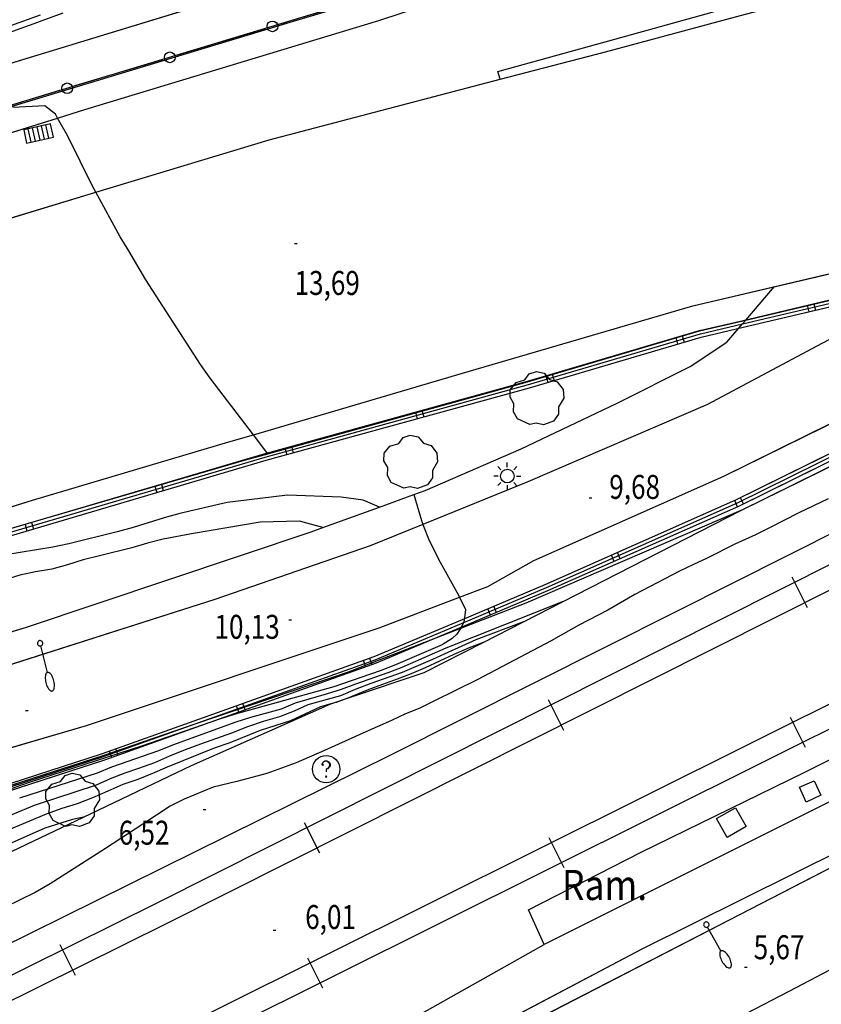
# Model space of a CAD drawing. Extents: x 459852 to 461000, y 601814 to 603006.
# Drawn here: x 460449 to 460479, y 602111 to 602147 of the extents above; entities that cross this region are included whole.
import ezdxf
from ezdxf.enums import TextEntityAlignment as Align

# ---------------------------------------------------------------- set-up
doc = ezdxf.new("R2010")
doc.units = 0
doc.header["$LTSCALE"] = 5
doc.header["$MEASUREMENT"] = 0
doc.layers.get('0').update_dxf_attribs({"linetype": 'CONTINUOUS'})
for name, color, linetype in [('IMPORTANT CARRETERA', 7, 'CONTINUOUS'), ('IMPORTANTtop-INT_ILLA', 8, 'CONTINUOUS'), ('IMPORTANTtop-PISCINES', 4, 'CONTINUOUS'), ('IMPORTANTtop-VIAL', 7, 'CONTINUOUS'), ('PATTERN_CLASS', 7, 'CONTINUOUS'), ('top-0-varis', 7, 'CONTINUOUS'), ('top-20-piscines', 7, 'CONTINUOUS'), ('top-28-arbres', 66, 'CONTINUOUS'), ('top-32-numero carrer i texte', 7, 'CONTINUOUS'), ('top-39-camins', 7, 'CONTINUOUS'), ('top-40-rail tren', 7, 'CONTINUOUS'), ('top-53-tanques', 7, 'CONTINUOUS'), ('top-54-voreres', 7, 'CONTINUOUS'), ('top-55-limits i escales', 7, 'CONTINUOUS'), ('top-7-punts i cotes nivell', 7, 'CONTINUOUS'), ('top-8-curves nivell i cotes', 9, 'CONTINUOUS'), ('top-9-curves nivell', 9, 'CONTINUOUS'), ('topCOL-21-tapes clavagueram', 4, 'CONTINUOUS'), ('topCOL-30-tapas instalacio verificar', 4, 'CONTINUOUS'), ('topCOL-46-enllumenat', 4, 'CONTINUOUS')]:
    doc.layers.add(name, color=color, linetype=linetype)
doc.styles.add('MONOTXT', font='simplex.shx', dxfattribs={"height": 0.2})
doc.styles.add('txt', font='TXT', dxfattribs={"height": 0.2})

# ---------------------------------------------------------------- blocks, each defined once
blk = doc.blocks.new('ARBRE')
at = {"linetype": 'Continuous', "elevation": 0.001}
blk.add_lwpolyline([(-0.253, -0.901), (-0.707, -0.689), (-0.848, -0.435), (-0.837, -0.136), (-0.975, 0.104), (-0.971, 0.378), (-0.755, 0.639), (-0.435, 0.738), (-0.271, 0.958), (-0.013, 1.041), (0.271, 0.976), (0.467, 0.749), (0.748, 0.666), (0.961, 0.382), (0.985, 0.069), (0.797, -0.246), (0.797, -0.514), (0.615, -0.774), (0.253, -0.908), (-0.024, -0.846), (-0.253, -0.901)], dxfattribs=at)
blk = doc.blocks.new('FANAL')
at = {"layer": 'topCOL-46-enllumenat', "linetype": 'Continuous'}
for p, q in [((-0.002, 0.331), (-0.002, 0.494)), ((-0.332, 0), (-0.495, 0)), ((-0.235, 0.232), (-0.351, 0.348)), ((0.233, 0.233), (0.349, 0.349)), ((0.331, 0), (0.494, 0)), ((-0.234, -0.233), (-0.35, -0.349)), ((-0.002, -0.331), (-0.002, -0.494)), ((0.231, -0.234), (0.347, -0.35))]:
    blk.add_line(p, q, dxfattribs=at)
blk.add_circle((0, 0), 0.248, dxfattribs=at)
blk = doc.blocks.new('RDESCC')
at = {"layer": 'topCOL-30-tapas instalacio verificar', "linetype": 'Continuous'}
for points in [[(-0.12, 0.187), (-0.097, 0.158), (-0.12, 0.13), (-0.144, 0.158), (-0.144, 0.187), (-0.12, 0.243), (-0.097, 0.272), (-0.05, 0.3), (0.021, 0.3), (0.092, 0.272), (0.116, 0.243), (0.143, 0.187), (0.143, 0.13), (0.116, 0.073), (0.092, 0.045), (-0.002, -0.012), (-0.002, -0.097)], [(0.021, 0.3), (0.069, 0.272), (0.092, 0.243), (0.116, 0.187), (0.116, 0.13), (0.092, 0.073), (0.045, 0.017)], [(-0.002, -0.243), (-0.026, -0.272), (-0.002, -0.3), (0.021, -0.272), (-0.002, -0.243)]]:
    blk.add_lwpolyline(points, dxfattribs=at)
blk.add_circle((0, 0), 0.5, dxfattribs=at)
blk = doc.blocks.new('CLAVE')
at = {"layer": 'topCOL-21-tapes clavagueram', "linetype": 'Continuous'}
for p, q in [((0.167, 0), (0.167, 0.5)), ((0.333, 0), (0.333, 0.5)), ((0.5, -0.001), (0.5, 0.5)), ((0.667, 0.001), (0.667, 0.5)), ((0.833, 0), (0.832, 0.5))]:
    blk.add_line(p, q, dxfattribs=at)
blk.add_lwpolyline([(0, 0), (1, 0), (1, 0.5), (0.001, 0.5)], close=True, dxfattribs=at)
blk = doc.blocks.new('FANALB')
at = {"layer": 'topCOL-46-enllumenat', "linetype": 'Continuous'}
blk.add_line((1.1, 0, 0.001), (0.1, 0, 0.001), dxfattribs=at)
at = {"layer": 'topCOL-46-enllumenat', "linetype": 'Continuous', "elevation": 0.001}
for points in [[(0.1, 0), (0.096, 0.028), (0.084, 0.053), (0.066, 0.075), (0.043, 0.09), (0.016, 0.098), (-0.012, 0.098), (-0.039, 0.09), (-0.063, 0.075), (-0.082, 0.054), (-0.094, 0.029), (-0.098, 0.001), (-0.094, -0.027), (-0.083, -0.053), (-0.065, -0.074), (-0.042, -0.089), (-0.015, -0.098), (0.013, -0.098), (0.04, -0.091), (0.064, -0.076), (0.083, -0.056), (0.095, -0.03), (0.1, -0.002), (0.1, 0)], [(1.8, 0), (1.796, 0.023), (1.784, 0.045), (1.765, 0.066), (1.738, 0.085), (1.705, 0.103), (1.666, 0.118), (1.622, 0.131), (1.574, 0.14), (1.523, 0.147), (1.47, 0.15), (1.418, 0.149), (1.364, 0.146), (1.315, 0.139), (1.268, 0.128), (1.226, 0.115), (1.187, 0.1), (1.155, 0.081), (1.13, 0.061), (1.113, 0.04), (1.102, 0.018), (1.1, -0.005), (1.105, -0.028), (1.12, -0.05), (1.141, -0.07), (1.169, -0.09), (1.204, -0.107), (1.243, -0.121), (1.289, -0.133), (1.338, -0.141), (1.389, -0.148), (1.441, -0.15), (1.494, -0.149), (1.546, -0.144), (1.596, -0.136), (1.642, -0.126), (1.684, -0.112), (1.72, -0.095), (1.751, -0.077), (1.774, -0.056), (1.79, -0.035), (1.799, -0.012), (1.8, 0)]]:
    blk.add_lwpolyline(points, dxfattribs=at)
blk = doc.blocks.new('COTA')
at = {"layer": 'top-7-punts i cotes nivell', "color": 1, "linetype": 'Continuous'}
blk.add_line((0, 0, 0.001), (0.1, 0, 0.001), dxfattribs=at)

msp = doc.modelspace()

# ---------------------------------------------------------------- linework, layer by layer
at = {"layer": 'IMPORTANT CARRETERA', "linetype": 'Continuous'}
for p, q in [((460470.747, 602146.053), (460475.497, 602147.333)), ((460466.905, 602145.046), (460470.747, 602146.053)), ((460458.471, 602142.836), (460466.905, 602145.046)), ((460452.128, 602140.916), (460458.471, 602142.836)), ((460439.873, 602137.208), (460452.128, 602140.916)), ((460473.946, 602136.765), (460482.062, 602138.678)), ((460465.532, 602134.302), (460473.946, 602136.765)), ((460475.069, 602130.535), (460486.839, 602136.355)), ((460478.649, 602135.391), (460474.475, 602133.165)), ((460457.888, 602132.054), (460465.532, 602134.302)), ((460474.475, 602133.165), (460467.914, 602130.338)), ((460456.988, 602131.79), (460457.888, 602132.054)), ((460449.825, 602129.668), (460456.988, 602131.79)), ((460467.914, 602130.338), (460464.083, 602128.777)), ((460468.135, 602127.463), (460475.069, 602130.535)), ((460444.59, 602128.038), (460449.825, 602129.668)), ((460464.083, 602128.777), (460462.155, 602127.992)), ((460462.155, 602127.992), (460456.481, 602126.028)), ((460466.455, 602126.512), (460468.135, 602127.463)), ((460465.413, 602126.113), (460466.455, 602126.512)), ((460456.481, 602126.028), (460447.061, 602123.029)), ((460462.482, 602124.994), (460465.413, 602126.113)), ((460451.793, 602121.428), (460462.482, 602124.994)), ((460448.089, 602120.342), (460451.793, 602121.428))]:
    msp.add_line(p, q, dxfattribs=at)
at = {"layer": 'IMPORTANTtop-INT_ILLA', "linetype": 'Continuous'}
for p, q in [((460473.407, 602151.381), (460459.219, 602147.118)), ((460457.617, 602148.253), (460445.365, 602144.514)), ((460459.219, 602147.118), (460448.087, 602143.758)), ((460475.875, 602136.244), (460476.93, 602137.468)), ((460475.184, 602135.441), (460475.754, 602136.103)), ((460475.754, 602136.103), (460475.875, 602136.244)), ((460473.84, 602134.554), (460475.184, 602135.441)), ((460475.69, 602129.28), (460487.46, 602135.1)), ((460471.178, 602133.211), (460473.84, 602134.554)), ((460467.673, 602131.538), (460471.178, 602133.211)), ((460464.162, 602130.019), (460467.673, 602131.538)), ((460462.495, 602129.412), (460463.75, 602129.869)), ((460463.75, 602129.869), (460464.162, 602130.019)), ((460460.431, 602128.66), (460462.495, 602129.412)), ((460469.211, 602125.962), (460475.69, 602129.28)), ((460449.595, 602125.027), (460459.995, 602128.501)), ((460459.995, 602128.501), (460460.431, 602128.66)), ((460467.751, 602125.214), (460469.211, 602125.962)), ((460466.278, 602124.46), (460467.751, 602125.214)), ((460446.731, 602124.145), (460449.595, 602125.027)), ((460464.13, 602123.36), (460466.278, 602124.46)), ((460461.402, 602122.453), (460464.13, 602123.36)), ((460460.79, 602122.25), (460461.402, 602122.453)), ((460455.63, 602119.96), (460460.722, 602122.219)), ((460460.722, 602122.219), (460460.79, 602122.25)), ((460451.677, 602118.078), (460455.63, 602119.96)), ((460442.782, 602113.844), (460451.677, 602118.078)), ((460472.09, 602113.27), (460479.448, 602116.926)), ((460461.68, 602107.77), (460472.09, 602113.27))]:
    msp.add_line(p, q, dxfattribs=at)
at = {"layer": 'IMPORTANTtop-PISCINES', "linetype": 'Continuous', "extrusion": (0.047239, -0.070953, 0.99636)}
msp.add_line((460479.029, 602118.692), (460468.51, 602113.43), dxfattribs=at)
at = {"layer": 'IMPORTANTtop-PISCINES', "linetype": 'Continuous'}
msp.add_line((460477.46, 602111.72), (460481.1, 602113.63), dxfattribs=at)
at = {"layer": 'IMPORTANTtop-VIAL', "linetype": 'Continuous', "extrusion": (0.01194, -0.105482, 0.99435)}
msp.add_line((460462.475, 602147.196), (460473.505, 602150.85), dxfattribs=at)
at = {"layer": 'IMPORTANTtop-VIAL', "linetype": 'Continuous'}
for p, q in [((460471.098, 602146.507), (460474.648, 602147.498)), ((460451.726, 602143.94), (460462.475, 602147.196)), ((460459.573, 602147.277), (460458.866, 602147.064)), ((460462.471, 602147.195), (460462.475, 602147.196)), ((460458.303, 602146.894), (460455.117, 602145.932)), ((460466.815, 602145.334), (460471.098, 602146.507)), ((460454.554, 602145.762), (460451.368, 602144.801)), ((460466.905, 602145.046), (460466.815, 602145.334)), ((460450.805, 602144.631), (460447.619, 602143.669)), ((460450.739, 602143.63), (460451.726, 602143.94)), ((460436.345, 602139.119), (460450.739, 602143.63)), ((460475.726, 602136.223), (460482.269, 602137.766)), ((460475.782, 602135.983), (460482.323, 602137.524)), ((460478.124, 602136.789), (460478.181, 602136.548)), ((460478.365, 602136.845), (460478.422, 602136.605)), ((460474.186, 602135.861), (460475.726, 602136.223)), ((460474.25, 602135.621), (460475.782, 602135.983)), ((460467.904, 602134.007), (460474.186, 602135.861)), ((460467.972, 602133.769), (460474.25, 602135.621)), ((460473.316, 602135.604), (460473.386, 602135.367)), ((460473.553, 602135.674), (460473.623, 602135.437)), ((460487.273, 602135.48), (460475.505, 602129.661)), ((460487.381, 602135.258), (460475.609, 602129.437)), ((460468.572, 602134.204), (460468.642, 602133.967)), ((460468.809, 602134.274), (460468.879, 602134.037)), ((460458.288, 602131.36), (460467.904, 602134.007)), ((460458.356, 602131.122), (460467.972, 602133.769)), ((460463.808, 602132.88), (460463.874, 602132.641)), ((460464.047, 602132.945), (460464.113, 602132.707)), ((460473.331, 602125.594), (460487.594, 602132.776)), ((460459.278, 602131.632), (460459.344, 602131.394)), ((460448.983, 602128.611), (460458.288, 602131.36)), ((460459.039, 602131.567), (460459.105, 602131.328)), ((460449.055, 602128.375), (460458.356, 602131.122)), ((460454.289, 602130.179), (460454.36, 602129.942)), ((460454.527, 602130.249), (460454.597, 602130.012)), ((460475.505, 602129.661), (460468.532, 602126.57)), ((460475.571, 602129.421), (460475.471, 602129.646)), ((460475.797, 602129.53), (460475.688, 602129.751)), ((460475.69, 602129.28), (460467.847, 602125.904)), ((460475.609, 602129.437), (460468.63, 602126.344)), ((460449.546, 602128.778), (460449.616, 602128.54)), ((460449.783, 602128.848), (460449.853, 602128.61)), ((460471.293, 602127.524), (460471.193, 602127.75)), ((460471.068, 602127.425), (460470.968, 602127.65)), ((460468.532, 602126.57), (460465.514, 602125.295)), ((460468.63, 602126.344), (460465.61, 602125.069)), ((460467.847, 602125.904), (460465.458, 602124.976)), ((460462.93, 602120.37), (460473.331, 602125.594)), ((460466.547, 602125.464), (460466.451, 602125.691)), ((460466.774, 602125.56), (460466.678, 602125.787)), ((460465.514, 602125.295), (460462.283, 602123.932)), ((460465.458, 602124.976), (460461.35, 602123.382)), ((460465.61, 602125.069), (460462.373, 602123.702)), ((460462.283, 602123.932), (460455.71, 602121.587)), ((460462.373, 602123.702), (460455.792, 602121.355)), ((460461.994, 602123.567), (460461.911, 602123.799)), ((460462.226, 602123.65), (460462.143, 602123.882)), ((460461.35, 602123.382), (460455.751, 602121.471)), ((460457.355, 602121.912), (460457.272, 602122.144)), ((460457.587, 602121.995), (460457.504, 602122.227)), ((460455.71, 602121.587), (460452.367, 602120.395)), ((460455.751, 602121.471), (460452.391, 602120.324)), ((460455.792, 602121.355), (460452.447, 602120.161)), ((460452.715, 602120.257), (460452.633, 602120.489)), ((460452.947, 602120.34), (460452.864, 602120.572)), ((460452.391, 602120.324), (460443.192, 602117.36)), ((460452.367, 602120.395), (460443.247, 602117.434)), ((460452.447, 602120.161), (460443.319, 602117.198)), ((460462.45, 602107.71), (460479.63, 602116.57)), ((460474.25, 602110.06), (460477.46, 602111.72))]:
    msp.add_line(p, q, dxfattribs=at)
for centre in [(460458.585, 602146.98), (460454.836, 602145.848), (460451.086, 602144.717)]:
    msp.add_circle(centre, 0.196, dxfattribs=at)
at = {"layer": 'PATTERN_CLASS', "color": 7, "linetype": 'Continuous'}
for points in [[(460473.398, 602151.431), (460459.573, 602147.277), (460447.014, 602143.487), (460446.195, 602143.24), (460439.182, 602141.158), (460428.61, 602137.982), (460415.8, 602134.13), (460414.52, 602133.63), (460412.01, 602132.5), (460410.06, 602131.43), (460398.55, 602127.73), (460392.382, 602128.779), (460387.224, 602129.657)], [(460473.398, 602151.431), (460459.573, 602147.277), (460447.014, 602143.487), (460446.195, 602143.24), (460439.182, 602141.158), (460428.61, 602137.982), (460415.8, 602134.13), (460414.52, 602133.63), (460412.01, 602132.5), (460410.06, 602131.43), (460398.55, 602127.73), (460392.382, 602128.779), (460387.224, 602129.657)], [(460473.398, 602151.431), (460459.573, 602147.277), (460447.014, 602143.487), (460446.195, 602143.24), (460439.182, 602141.158), (460428.61, 602137.982), (460415.8, 602134.13), (460414.52, 602133.63), (460412.01, 602132.5), (460410.06, 602131.43), (460398.55, 602127.73), (460392.382, 602128.779), (460387.224, 602129.657)], [(460473.398, 602151.431), (460459.573, 602147.277), (460447.014, 602143.487), (460446.195, 602143.24), (460439.182, 602141.158), (460428.61, 602137.982), (460415.8, 602134.13), (460414.52, 602133.63), (460412.01, 602132.5), (460410.06, 602131.43), (460398.55, 602127.73), (460392.382, 602128.779), (460387.224, 602129.657)], [(460500, 602141.424), (460499.66, 602141.26), (460495.43, 602139.25), (460493.45, 602138.3), (460487.327, 602135.369), (460475.557, 602129.549), (460468.581, 602126.457), (460465.562, 602125.182), (460462.328, 602123.817), (460455.751, 602121.471), (460452.407, 602120.278), (460443.283, 602117.316), (460440.755, 602116.579), (460436.031, 602115.202), (460434.824, 602114.85), (460428.672, 602113.68), (460418.713, 602111.73), (460418.358, 602111.641), (460412.255, 602110.112), (460407.999, 602108.477), (460403.251, 602106.161)], [(460500, 602141.424), (460499.66, 602141.26), (460495.43, 602139.25), (460493.45, 602138.3), (460487.327, 602135.369), (460475.557, 602129.549), (460468.581, 602126.457), (460465.562, 602125.182), (460462.328, 602123.817), (460455.751, 602121.471), (460452.407, 602120.278), (460443.283, 602117.316), (460440.755, 602116.579), (460436.031, 602115.202), (460434.824, 602114.85), (460428.672, 602113.68), (460418.713, 602111.73), (460418.358, 602111.641), (460412.255, 602110.112), (460407.999, 602108.477), (460403.251, 602106.161)], [(460500, 602141.424), (460499.66, 602141.26), (460495.43, 602139.25), (460493.45, 602138.3), (460487.327, 602135.369), (460475.557, 602129.549), (460468.581, 602126.457), (460465.562, 602125.182), (460462.328, 602123.817), (460455.751, 602121.471), (460452.407, 602120.278), (460443.283, 602117.316), (460440.755, 602116.579), (460436.031, 602115.202), (460434.824, 602114.85), (460428.672, 602113.68), (460418.713, 602111.73), (460418.358, 602111.641), (460412.255, 602110.112), (460407.999, 602108.477), (460403.251, 602106.161)], [(460500, 602141.424), (460499.66, 602141.26), (460495.43, 602139.25), (460493.45, 602138.3), (460487.327, 602135.369), (460475.557, 602129.549), (460468.581, 602126.457), (460465.562, 602125.182), (460462.328, 602123.817), (460455.751, 602121.471), (460452.407, 602120.278), (460443.283, 602117.316), (460440.755, 602116.579), (460436.031, 602115.202), (460434.824, 602114.85), (460428.672, 602113.68), (460418.713, 602111.73), (460418.358, 602111.641), (460412.255, 602110.112), (460407.999, 602108.477), (460403.251, 602106.161)], [(460414.527, 602116.919), (460418.926, 602118.572), (460431.491, 602122.926), (460434.666, 602123.967), (460440.048, 602125.732), (460449.019, 602128.493), (460458.322, 602131.241), (460467.938, 602133.888), (460474.218, 602135.741), (460475.754, 602136.103), (460482.296, 602137.645), (460483.498, 602137.907), (460495.335, 602140.485), (460495.581, 602140.54), (460497.995, 602141.087), (460500, 602141.532)], [(460414.527, 602116.919), (460418.926, 602118.572), (460431.491, 602122.926), (460434.666, 602123.967), (460440.048, 602125.732), (460449.019, 602128.493), (460458.322, 602131.241), (460467.938, 602133.888), (460474.218, 602135.741), (460475.754, 602136.103), (460482.296, 602137.645), (460483.498, 602137.907), (460495.335, 602140.485), (460495.581, 602140.54), (460497.995, 602141.087), (460500, 602141.532)], [(460414.527, 602116.919), (460418.926, 602118.572), (460431.491, 602122.926), (460434.666, 602123.967), (460440.048, 602125.732), (460449.019, 602128.493), (460458.322, 602131.241), (460467.938, 602133.888), (460474.218, 602135.741), (460475.754, 602136.103), (460482.296, 602137.645), (460483.498, 602137.907), (460495.335, 602140.485), (460495.581, 602140.54), (460497.995, 602141.087), (460500, 602141.532)], [(460414.527, 602116.919), (460418.926, 602118.572), (460431.491, 602122.926), (460434.666, 602123.967), (460440.048, 602125.732), (460449.019, 602128.493), (460458.322, 602131.241), (460467.938, 602133.888), (460474.218, 602135.741), (460475.754, 602136.103), (460482.296, 602137.645), (460483.498, 602137.907), (460495.335, 602140.485), (460495.581, 602140.54), (460497.995, 602141.087), (460500, 602141.532)], [(460500, 602137.762), (460485.378, 602130.536), (460454.362, 602114.929), (460430.906, 602103.299), (460413.986, 602094.882), (460409.879, 602092.84), (460380.438, 602078.346), (460360.729, 602068.536), (460354.677, 602065.524), (460317.5, 602047.052), (460290.353, 602033.448), (460262.828, 602019.811), (460262.78, 602019.787), (460225.834, 602001.343), (460223.125, 602000)], [(460500, 602137.762), (460485.378, 602130.536), (460454.362, 602114.929), (460430.906, 602103.299), (460413.986, 602094.882), (460409.879, 602092.84), (460380.438, 602078.346), (460360.729, 602068.536), (460354.677, 602065.524), (460317.5, 602047.052), (460290.353, 602033.448), (460262.828, 602019.811), (460262.78, 602019.787), (460225.834, 602001.343), (460223.125, 602000)], [(460500, 602137.762), (460485.378, 602130.536), (460454.362, 602114.929), (460430.906, 602103.299), (460413.986, 602094.882), (460409.879, 602092.84), (460380.438, 602078.346), (460360.729, 602068.536), (460354.677, 602065.524), (460317.5, 602047.052), (460290.353, 602033.448), (460262.828, 602019.811), (460262.78, 602019.787), (460225.834, 602001.343), (460223.125, 602000)], [(460500, 602137.762), (460485.378, 602130.536), (460454.362, 602114.929), (460430.906, 602103.299), (460413.986, 602094.882), (460409.879, 602092.84), (460380.438, 602078.346), (460360.729, 602068.536), (460354.677, 602065.524), (460317.5, 602047.052), (460290.353, 602033.448), (460262.828, 602019.811), (460262.78, 602019.787), (460225.834, 602001.343), (460223.125, 602000)], [(460235.412, 602000), (460265.578, 602015.023), (460363.369, 602063.723), (460416.507, 602090.186), (460425.55, 602094.69), (460500, 602131.808)], [(460235.412, 602000), (460265.578, 602015.023), (460363.369, 602063.723), (460416.507, 602090.186), (460425.55, 602094.69), (460500, 602131.808)], [(460235.412, 602000), (460265.578, 602015.023), (460363.369, 602063.723), (460416.507, 602090.186), (460425.55, 602094.69), (460500, 602131.808)], [(460235.412, 602000), (460265.578, 602015.023), (460363.369, 602063.723), (460416.507, 602090.186), (460425.55, 602094.69), (460500, 602131.808)]]:
    msp.add_lwpolyline(points, dxfattribs=at)
at = {"layer": 'top-0-varis', "linetype": 'Continuous'}
for points in [[(460448.245, 602128.405), (460457.565, 602131.125), (460458.418, 602131.362), (460467.907, 602133.993), (460474.19, 602135.847), (460475.875, 602136.244), (460482.272, 602137.752), (460483.868, 602138.1), (460486.749, 602138.729), (460495.341, 602140.604), (460496.056, 602140.766), (460497.986, 602141.205), (460500, 602141.652)], [(460462.93, 602120.37), (460473.331, 602125.594), (460487.594, 602132.776), (460500, 602138.869)]]:
    msp.add_lwpolyline(points, dxfattribs=at)
at = {"layer": 'top-20-piscines', "linetype": 'Continuous', "extrusion": (0.047239, -0.070953, 0.99636)}
msp.add_line((460479.029, 602118.692), (460468.51, 602113.43), dxfattribs=at)
at = {"layer": 'top-20-piscines', "color": 7, "linetype": 'Continuous'}
msp.add_line((460477.46, 602111.72), (460481.1, 602113.63), dxfattribs=at)
at = {"layer": 'top-39-camins', "linetype": 'Continuous'}
for points in [[(460466.905, 602145.046), (460466.815, 602145.334), (460471.098, 602146.507), (460474.648, 602147.498), (460478.999, 602149.063), (460480.067, 602149.503), (460485.782, 602151.857), (460491.051, 602154.132), (460494.556, 602155.801), (460497.473, 602157.325), (460500, 602159.012)], [(460393.392, 602122.143), (460402.214, 602125.044), (460406.896, 602126.58), (460422.048, 602131.554), (460427.882, 602133.404), (460438.161, 602136.664), (460439.873, 602137.208), (460452.128, 602140.916), (460458.471, 602142.836), (460466.905, 602145.046), (460470.747, 602146.053), (460475.497, 602147.333), (460480.562, 602148.679), (460480.907, 602148.771), (460487.532, 602150.319), (460495.373, 602152.291), (460500, 602153.317)], [(460444.59, 602128.038), (460449.825, 602129.668), (460456.988, 602131.79), (460457.888, 602132.054), (460465.532, 602134.302), (460473.946, 602136.765), (460482.062, 602138.678), (460485.958, 602139.519), (460486.462, 602139.628)], [(460486.462, 602139.628), (460486.076, 602139.401), (460483.868, 602138.1), (460483.844, 602138.086), (460483.498, 602137.907), (460478.649, 602135.391), (460474.475, 602133.165), (460467.914, 602130.338), (460464.083, 602128.777), (460462.155, 602127.992), (460456.481, 602126.028), (460447.061, 602123.029)], [(460389.927, 602108.471), (460397.344, 602109.431), (460400.138, 602109.793), (460409.665, 602111.276), (460418.925, 602112.997), (460419.483, 602113.101), (460430.485, 602115.342), (460435.935, 602116.85), (460440.163, 602118.02), (460448.089, 602120.342), (460451.793, 602121.428), (460462.482, 602124.994), (460465.413, 602126.113), (460466.455, 602126.512), (460468.135, 602127.463), (460475.069, 602130.535), (460486.839, 602136.355)]]:
    msp.add_lwpolyline(points, dxfattribs=at)
at = {"layer": 'top-40-rail tren', "color": 7, "linetype": 'Continuous'}
for p, q in [((460478.135, 602125.73), (460477.575, 602126.844)), ((460469.224, 602121.246), (460468.664, 602122.36)), ((460477.497, 602121.734), (460478.047, 602120.632)), ((460460.313, 602116.762), (460459.752, 602117.876)), ((460468.679, 602117.338), (460469.229, 602116.235)), ((460451.386, 602112.295), (460450.832, 602113.412)), ((460459.861, 602112.941), (460460.41, 602111.839))]:
    msp.add_line(p, q, dxfattribs=at)
for points in [[(460500, 602137.762), (460485.378, 602130.536), (460454.362, 602114.929), (460430.906, 602103.299), (460413.986, 602094.882), (460409.879, 602092.84), (460380.438, 602078.346), (460360.729, 602068.536), (460354.677, 602065.524), (460317.5, 602047.052), (460290.353, 602033.448), (460262.828, 602019.811), (460262.78, 602019.787), (460225.834, 602001.343), (460223.125, 602000)], [(460500.367, 602137.02), (460485.748, 602129.795), (460454.732, 602114.188), (460431.274, 602102.557), (460414.355, 602094.141), (460410.246, 602092.098), (460380.805, 602077.604), (460361.098, 602067.795), (460355.046, 602064.783), (460317.87, 602046.311), (460290.722, 602032.707), (460263.197, 602019.07), (460263.15, 602019.046), (460226.203, 602000.602), (460223.493, 601999.258)], [(460235.047, 602000.732), (460265.213, 602015.755), (460363.004, 602064.455), (460416.142, 602090.918), (460425.185, 602095.422), (460499.635, 602132.54)], [(460235.412, 602000), (460265.578, 602015.023), (460363.369, 602063.723), (460416.507, 602090.186), (460425.55, 602094.69), (460500, 602131.808)]]:
    msp.add_lwpolyline(points, dxfattribs=at)
at = {"layer": 'top-40-rail tren', "linetype": 'Continuous'}
for points in [[(460426.664, 602090.203), (460424.88, 602093.76), (460426.1, 602094.33), (460428.7, 602093.25), (460463.66, 602110.7), (460468.51, 602113.43), (460467.94, 602114.69), (460472.05, 602116.8), (460478.01, 602119.71), (460500, 602130.656)], [(460421.02, 602101.29), (460421.69, 602099.6), (460422.98, 602100.22), (460423.09, 602100.65), (460435.65, 602106.87), (460439.002, 602108.529), (460462.93, 602120.37)]]:
    msp.add_lwpolyline(points, dxfattribs=at)
at = {"layer": 'top-53-tanques', "color": 7, "linetype": 'Continuous'}
for p, q in [((460458.303, 602146.894), (460455.117, 602145.932)), ((460454.554, 602145.762), (460451.368, 602144.801)), ((460450.805, 602144.631), (460447.619, 602143.669)), ((460478.124, 602136.789), (460478.181, 602136.548)), ((460478.365, 602136.845), (460478.422, 602136.605)), ((460473.316, 602135.604), (460473.386, 602135.367)), ((460473.553, 602135.674), (460473.623, 602135.437)), ((460468.572, 602134.204), (460468.642, 602133.967)), ((460468.809, 602134.274), (460468.879, 602134.037)), ((460463.808, 602132.88), (460463.874, 602132.641)), ((460464.047, 602132.945), (460464.113, 602132.707)), ((460459.278, 602131.632), (460459.344, 602131.394)), ((460459.039, 602131.567), (460459.105, 602131.328)), ((460454.289, 602130.179), (460454.36, 602129.942)), ((460454.527, 602130.249), (460454.597, 602130.012)), ((460475.571, 602129.421), (460475.471, 602129.646)), ((460475.797, 602129.53), (460475.688, 602129.751)), ((460449.546, 602128.778), (460449.616, 602128.54)), ((460449.783, 602128.848), (460449.853, 602128.61)), ((460471.293, 602127.524), (460471.193, 602127.75)), ((460471.068, 602127.425), (460470.968, 602127.65)), ((460466.547, 602125.464), (460466.451, 602125.691)), ((460466.774, 602125.56), (460466.678, 602125.787)), ((460461.994, 602123.567), (460461.911, 602123.799)), ((460462.226, 602123.65), (460462.143, 602123.882)), ((460457.355, 602121.912), (460457.272, 602122.144)), ((460457.587, 602121.995), (460457.504, 602122.227)), ((460452.715, 602120.257), (460452.633, 602120.489)), ((460452.947, 602120.34), (460452.864, 602120.572))]:
    msp.add_line(p, q, dxfattribs=at)
for points in [[(460462.053, 602148.022), (460459.573, 602147.277), (460458.866, 602147.064)], [(460499.946, 602141.535), (460499.607, 602141.371), (460495.377, 602139.361), (460493.397, 602138.411), (460487.273, 602135.48), (460475.505, 602129.661), (460468.532, 602126.57), (460465.514, 602125.295), (460462.283, 602123.932), (460455.71, 602121.587), (460452.367, 602120.395), (460443.247, 602117.434), (460440.721, 602116.697), (460435.997, 602115.32), (460434.795, 602114.97), (460428.649, 602113.801), (460418.686, 602111.85), (460418.328, 602111.76), (460412.218, 602110.23), (460407.95, 602108.59), (460403.197, 602106.272)], [(460414.484, 602117.035), (460418.884, 602118.688), (460431.451, 602123.043), (460434.627, 602124.085), (460440.011, 602125.85), (460448.983, 602128.611), (460458.288, 602131.36), (460467.904, 602134.007), (460474.186, 602135.861), (460475.726, 602136.223), (460482.269, 602137.766), (460483.472, 602138.028), (460495.308, 602140.606), (460495.554, 602140.661), (460497.968, 602141.208), (460499.973, 602141.653)], [(460414.57, 602116.803), (460418.968, 602118.456), (460431.531, 602122.809), (460434.705, 602123.849), (460440.085, 602125.614), (460449.055, 602128.375), (460458.356, 602131.122), (460467.972, 602133.769), (460474.25, 602135.621), (460475.782, 602135.983), (460482.323, 602137.524), (460483.524, 602137.786), (460495.362, 602140.364), (460495.608, 602140.419), (460498.022, 602140.966), (460500.027, 602141.411)], [(460500.054, 602141.313), (460499.713, 602141.149), (460495.483, 602139.139), (460493.503, 602138.189), (460487.381, 602135.258), (460475.609, 602129.437), (460468.63, 602126.344), (460465.61, 602125.069), (460462.373, 602123.702), (460455.792, 602121.355), (460452.447, 602120.161), (460443.319, 602117.198), (460440.789, 602116.461), (460436.065, 602115.084), (460434.853, 602114.73), (460428.695, 602113.559), (460418.74, 602111.61), (460418.388, 602111.522), (460412.292, 602109.994), (460408.048, 602108.364), (460403.305, 602106.05)]]:
    msp.add_lwpolyline(points, dxfattribs=at)
for centre in [(460458.585, 602146.98), (460454.836, 602145.848), (460451.086, 602144.717)]:
    msp.add_circle(centre, 0.196, dxfattribs=at)
at = {"layer": 'top-54-voreres', "linetype": 'Continuous', "extrusion": (0.01194, -0.105482, 0.99435)}
msp.add_line((460462.475, 602147.196), (460473.505, 602150.85), dxfattribs=at)
at = {"layer": 'top-54-voreres', "linetype": 'Continuous'}
for p, q in [((460462.471, 602147.195), (460462.475, 602147.196)), ((460474.25, 602110.06), (460477.46, 602111.72))]:
    msp.add_line(p, q, dxfattribs=at)
for points in [[(460337.96, 602110.22), (460350.702, 602113.686), (460358.163, 602115.331), (460358.831, 602115.479), (460365.64, 602116.805), (460373.866, 602119.116), (460377.61, 602120.253), (460389.008, 602123.716), (460389.343, 602123.817), (460389.678, 602123.919), (460390.012, 602124.021), (460390.341, 602124.121), (460392.298, 602124.715), (460401.35, 602127.465), (460404.461, 602128.53), (460414.06, 602131.819), (460425.346, 602135.711), (460425.755, 602135.837), (460435.698, 602138.917), (460436.345, 602139.119), (460450.739, 602143.63), (460451.726, 602143.94), (460462.475, 602147.196)], [(460475.69, 602129.28), (460467.847, 602125.904), (460465.458, 602124.976), (460461.35, 602123.382), (460455.751, 602121.471), (460452.391, 602120.324), (460443.192, 602117.36), (460442.218, 602117.083), (460436.165, 602115.362), (460434.59, 602114.915), (460424.21, 602112.83), (460418.472, 602111.731), (460416.383, 602111.331), (460411.976, 602110.164), (460410.074, 602109.693)], [(460260.115, 602006.512), (460274.82, 602013.87), (460303.12, 602028), (460341.14, 602047.07), (460346.29, 602049.61), (460389.4, 602071.23), (460428.72, 602090.92), (460462.45, 602107.71), (460479.63, 602116.57), (460488.7, 602121.2), (460500, 602126.895)]]:
    msp.add_lwpolyline(points, dxfattribs=at)
at = {"layer": 'top-55-limits i escales', "linetype": 'Continuous'}
for points in [[(460477.459, 602154.841), (460477.127, 602155.288), (460476.806, 602155.72), (460475.692, 602154.827), (460474.789, 602154.334), (460473.533, 602153.354), (460473.105, 602153.02), (460466.864, 602151.037), (460457.617, 602148.253), (460445.365, 602144.514), (460433.726, 602141.097), (460424.198, 602138.233), (460415.439, 602135.596), (460415.002, 602135.464), (460414.558, 602135.281), (460412.671, 602134.502), (460409.401, 602133.039), (460407.747, 602132.047), (460400.813, 602130.089), (460400.7, 602130.285)], [(460473.407, 602151.381), (460459.219, 602147.118), (460448.087, 602143.758), (460445.841, 602143.081), (460435.627, 602139.989), (460427.944, 602137.663), (460424.902, 602136.747), (460415.84, 602134.02), (460415.04, 602133.74), (460413.47, 602133.08), (460412.85, 602132.78), (460411.63, 602132.12), (460411.73, 602131.56), (460390.753, 602125.078), (460390.11, 602124.88), (460390.088, 602124.949), (460390.052, 602125.064), (460389.931, 602125.452), (460389.757, 602126.005), (460389.48, 602126.89)], [(460442.27, 602113.6), (460442.782, 602113.844), (460451.677, 602118.078), (460455.63, 602119.96), (460460.722, 602122.219), (460460.79, 602122.25), (460461.402, 602122.453), (460464.13, 602123.36), (460466.278, 602124.46), (460467.751, 602125.214), (460469.211, 602125.962), (460475.69, 602129.28), (460487.46, 602135.1), (460493.58, 602138.03), (460495.56, 602138.98), (460499.79, 602140.99), (460500, 602141.091)], [(460432.481, 602119.709), (460434.642, 602120.386), (460440.811, 602122.321), (460446.731, 602124.145), (460449.595, 602125.027), (460459.995, 602128.501), (460460.431, 602128.66), (460462.495, 602129.412), (460463.75, 602129.869), (460464.162, 602130.019), (460467.673, 602131.538), (460471.178, 602133.211), (460473.84, 602134.554), (460475.184, 602135.441), (460475.754, 602136.103), (460475.875, 602136.244), (460476.93, 602137.468)], [(460472.09, 602113.27), (460479.448, 602116.926), (460488.518, 602121.556), (460500, 602127.342)], [(460255.84, 602004.91), (460259.977, 602006.941), (460274.7, 602014.17), (460302.91, 602028.26), (460287.95, 602020.79), (460330.08, 602041.88), (460365.038, 602059.409), (460389.27, 602071.56), (460405, 602079.41), (460425.649, 602089.697), (460435.37, 602094.54), (460461.68, 602107.77), (460472.09, 602113.27)]]:
    msp.add_lwpolyline(points, dxfattribs=at)
at = {"layer": 'top-8-curves nivell i cotes', "color": 9, "linetype": 'Continuous'}
for points in [[(460463.75, 602129.869), (460464.027, 602128.925), (460464.083, 602128.777), (460464.307, 602128.194), (460464.716, 602127.395), (460465.32, 602126.3), (460465.413, 602126.113), (460465.637, 602125.666), (460465.584, 602125.266), (460465.564, 602125.186), (460465.562, 602125.182), (460465.458, 602124.976), (460465.436, 602124.932), (460465.317, 602124.76), (460465.145, 602124.61), (460464.783, 602124.376), (460463.082, 602123.643), (460462.517, 602123.428), (460460.823, 602122.847), (460457.222, 602121.837), (460456.65, 602121.657), (460453.8, 602120.674), (460449.692, 602119.343), (460448.563, 602118.958)], [(460462.495, 602129.412), (460461.897, 602129.663), (460461.092, 602129.771), (460459.129, 602129.845), (460457.232, 602129.619), (460456.934, 602129.574), (460455.207, 602129.182), (460454.634, 602129.022), (460453.492, 602128.667), (460452.914, 602128.503), (460451.151, 602128.068), (460450.56, 602127.943), (460448.774, 602127.65)]]:
    msp.add_lwpolyline(points, dxfattribs=at)
at = {"layer": 'top-9-curves nivell', "color": 9, "linetype": 'Continuous'}
for points in [[(460450.928, 602147.46), (460450.155, 602147.179), (460450, 602147.125), (460447.73, 602146.307)], [(460450.104, 602147.388), (460449.018, 602146.999)], [(460458.418, 602131.362), (460457.888, 602132.054), (460456.311, 602134.12), (460455.958, 602134.627), (460453.963, 602137.718), (460453.343, 602138.772), (460453.023, 602139.29), (460452.128, 602140.916), (460452.009, 602141.134), (460451.109, 602142.965), (460450.739, 602143.63), (460450.659, 602143.775), (460450.269, 602144.075), (460449.099, 602144.015)], [(460478.885, 602129.714), (460477.812, 602129.2), (460476.747, 602128.647), (460476.226, 602128.396), (460475.476, 602128.057), (460474.471, 602127.548), (460473.963, 602127.316), (460473.458, 602127.069), (460471.824, 602126.21), (460470.834, 602125.643), (460469.78, 602125.09), (460468.762, 602124.517), (460466.061, 602123.097), (460464.483, 602122.315), (460463.971, 602122.067), (460463.442, 602121.852), (460462.929, 602121.606), (460461.891, 602121.144), (460461.49, 602120.971), (460460.995, 602120.751), (460460.486, 602120.517), (460459.453, 602120.062), (460458.38, 602119.677), (460457.279, 602119.387), (460456.419, 602119.173), (460455.354, 602118.737), (460454.85, 602118.475), (460453.85, 602117.821), (460452.485, 602116.934), (460450.461, 602115.637), (460449.917, 602115.323), (460447.709, 602114.252)], [(460460.431, 602128.66), (460459.574, 602128.898), (460458.134, 602128.855), (460455.627, 602128.43), (460454.595, 602128.242), (460454.026, 602128.092), (460453.45, 602127.921), (460452.262, 602127.633), (460451.674, 602127.478), (460451.101, 602127.302), (460450.524, 602127.145), (460449.933, 602127.039), (460449.355, 602126.917), (460448.803, 602126.756)], [(460469.211, 602125.962), (460464.914, 602124.25), (460463.306, 602123.548), (460462.798, 602123.35), (460461.62, 602122.941), (460461.101, 602122.739), (460460.552, 602122.571), (460459.416, 602122.25), (460458.902, 602122.031), (460457.781, 602121.721), (460457.243, 602121.545), (460454.929, 602120.705), (460454.422, 602120.5), (460452.711, 602119.908), (460452.181, 602119.69), (460449.346, 602118.772)], [(460467.751, 602125.214), (460466.014, 602124.555), (460464.988, 602124.1), (460464.435, 602123.843), (460463.321, 602123.363), (460462.173, 602122.958), (460461.612, 602122.747), (460461.073, 602122.518), (460459.88, 602122.182), (460459.378, 602121.947), (460458.841, 602121.741), (460458.252, 602121.578), (460457.668, 602121.385), (460457.092, 602121.147), (460455.956, 602120.749), (460455.391, 602120.535), (460454.829, 602120.307), (460454.272, 602120.062), (460453.686, 602119.854), (460453.192, 602119.689), (460452.659, 602119.479), (460452.144, 602119.245), (460449.876, 602118.501), (460447.612, 602117.565)], [(460466.278, 602124.46), (460465.77, 602124.268), (460465.215, 602124.023), (460464.167, 602123.536), (460463.656, 602123.316), (460463.141, 602123.121), (460462.6, 602122.931), (460462.046, 602122.721), (460461.48, 602122.482), (460461.402, 602122.453), (460460.913, 602122.274), (460460.722, 602122.219), (460460.345, 602122.113), (460459.248, 602121.6), (460458.134, 602121.241), (460457.029, 602120.793), (460456.461, 602120.594), (460454.733, 602119.904), (460454.2, 602119.672), (460453.663, 602119.458), (460453.119, 602119.266), (460452.567, 602119.032), (460452.013, 602118.78), (460451.457, 602118.567), (460450.895, 602118.39), (460450.317, 602118.188), (460448.106, 602117.258)], [(460451.677, 602118.078), (460451.28, 602117.993), (460450.266, 602117.674), (460445.342, 602115.477)]]:
    msp.add_lwpolyline(points, dxfattribs=at)
at = {"layer": 'topCOL-30-tapas instalacio verificar', "linetype": 'Continuous', "extrusion": (0.006302, -0.011009, 0.99992)}
for p, q in [((460474.81, 602118.03), (460475.5, 602118.42)), ((460475.5, 602118.42), (460475.89, 602117.74)), ((460475.2, 602117.34), (460474.81, 602118.03)), ((460475.89, 602117.74), (460475.2, 602117.34))]:
    msp.add_line(p, q, dxfattribs=at)
at = {"layer": 'topCOL-30-tapas instalacio verificar', "linetype": 'Continuous'}
msp.add_lwpolyline([(460478.62, 602118.88), (460478.08, 602118.63), (460477.84, 602119.17), (460478.37, 602119.41), (460478.62, 602118.88)], dxfattribs=at)

# ---------------------------------------------------------------- block references
at = {"layer": 'top-28-arbres', "color": 3, "linetype": 'Continuous'}
for p in [(460468.239, 602133.324), (460463.634, 602130.998), (460451.278, 602118.643)]:
    msp.add_blockref('ARBRE', p, dxfattribs=at)
at = {"layer": 'top-8-curves nivell i cotes', "color": 7, "linetype": 'Continuous'}
for p in [(460459.393, 602139.039), (460470.155, 602129.746), (460459.182, 602125.295), (460449.56, 602121.976), (460456.05, 602118.358), (460458.608, 602113.953), (460475.832, 602112.599)]:
    msp.add_blockref('COTA', p, dxfattribs=at)
at = {"layer": 'topCOL-21-tapes clavagueram', "linetype": 'Continuous', "rotation": 12.43006758813275}
msp.add_blockref('CLAVE', (460449.606, 602142.716), dxfattribs=at)
at = {"layer": 'topCOL-30-tapas instalacio verificar', "linetype": 'Continuous'}
msp.add_blockref('RDESCC', (460460.548, 602119.833), dxfattribs=at)
at = {"layer": 'topCOL-46-enllumenat', "linetype": 'Continuous'}
msp.add_blockref('FANAL', (460467.166, 602130.543), dxfattribs=at)
at = {"layer": 'topCOL-46-enllumenat', "linetype": 'Continuous', "rotation": 284.2125774391698}
msp.add_blockref('FANALB', (460450.097, 602124.434), dxfattribs=at)
at = {"layer": 'topCOL-46-enllumenat', "linetype": 'Continuous', "xscale": 1.000002288170156, "yscale": 1.000002288259566, "rotation": 298.9450642621567}
msp.add_blockref('FANALB', (460474.435, 602114.151), dxfattribs=at)

# ---------------------------------------------------------------- texts
at = {"layer": 'top-32-numero carrer i texte', "color": 7, "linetype": 'Continuous', "style": 'txt', "width": 0.863636}
msp.add_text('Ram.', height=1.1, dxfattribs=at).set_placement((460470.716, 602115.457), align=Align.MIDDLE)
at = {"layer": 'top-8-curves nivell i cotes', "color": 9, "linetype": 'Continuous', "style": 'MONOTXT', "width": 0.8}
for s, p in [('13,69', (460459.393, 602138.039)), ('9,68', (460470.889, 602130.585)), ('10,13', (460456.467, 602125.472)), ('6,52', (460452.969, 602117.947)), ('6,01', (460459.781, 602114.865)), ('5,67', (460476.164, 602113.761))]:
    msp.add_text(s, height=0.875, dxfattribs=at).set_placement(p, align=Align.TOP_LEFT)

doc.saveas('drawing.dxf')
